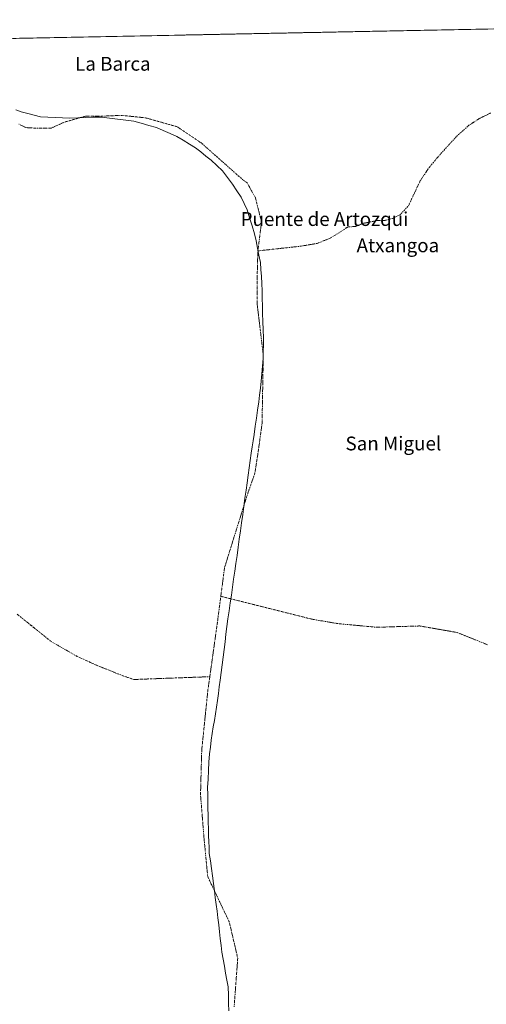
# Model space of a CAD drawing. Units: metres. Extents: x 634453 to 637918, y 4743626 to 4746006.
# Drawn here: x 635940 to 636210, y 4745408 to 4745979 of the extents above; entities that cross this region are included whole.
import ezdxf
from ezdxf.enums import TextEntityAlignment as Align

# ---------------------------------------------------------------- set-up
doc = ezdxf.new("R2010")
doc.units = ezdxf.units.M
doc.header["$MEASUREMENT"] = 0
doc.linetypes.add('TRAZO_Y_PUNTO', pattern=[1, 0.5, -0.25, 0, -0.25])
for name, color, linetype, lineweight in [('Corriente natural eje', 5, 'TRAZO_Y_PUNTO', 0), ('Embalse', 142, 'Continuous', 13), ('Embalse Cxs', 142, 'Continuous', 13), ('Entidad de ámbito territorial', 19, 'Continuous', 0), ('Entidad de ámbito territorial CxS', 92, 'Continuous', 0), ('Municipio CxS', 142, 'Continuous', 0), ('Suelo desnudo CxS', 43, 'Continuous', 0), ('Texto cartográfico', 19, 'Continuous', 0)]:
    doc.layers.add(name, color=color, linetype=linetype, lineweight=lineweight)
doc.styles.add('Arial', font='txt', dxfattribs={"height": 0.2})

# ---------------------------------------------------------------- blocks, each defined once
blk = doc.blocks.new('*U158')
at = {"layer": 'Suelo desnudo CxS', "color": 43, "linetype": 'Continuous', "lineweight": 0}
blk.add_polyline3d([(635781.23, 4745965.11, 583.59), (636484.44, 4745979.03, 586.03)], dxfattribs=at)
blk = doc.blocks.new('*U173')
at = {"layer": 'Embalse Cxs', "color": 142, "linetype": 'Continuous', "lineweight": 13}
blk.add_polyline3d([(635936.23, 4745968.18, 578.94), (635941.23, 4745968.28, 578.93), (635946.22, 4745968.38, 578.92), (635951.22, 4745968.48, 578.91), (635956.21, 4745968.58, 578.9), (635961.2, 4745968.67, 578.89), (635966.2, 4745968.77, 578.89), (635971.19, 4745968.87, 578.88), (635976.19, 4745968.97, 578.87), (635981.18, 4745969.07, 578.87), (635986.17, 4745969.17, 578.86), (635991.17, 4745969.27, 578.86), (635996.16, 4745969.37, 578.85), (636001.15, 4745969.46, 578.85), (636006.15, 4745969.56, 578.84), (636011.14, 4745969.66, 578.84), (636016.14, 4745969.76, 578.84), (636021.13, 4745969.86, 578.83), (636026.12, 4745969.96, 578.83), (636031.12, 4745970.06, 578.83), (636036.11, 4745970.16, 578.83), (636041.1, 4745970.26, 578.82), (636046.1, 4745970.35, 578.82), (636051.09, 4745970.45, 578.82), (636056.09, 4745970.55, 578.82), (636061.08, 4745970.65, 578.82), (636066.07, 4745970.75, 578.82), (636071.07, 4745970.85, 578.81), (636076.06, 4745970.95, 578.81), (636081.05, 4745971.05, 578.81), (636086.05, 4745971.15, 578.81), (636091.04, 4745971.24, 578.81), (636096.04, 4745971.34, 578.81), (636101.03, 4745971.44, 578.81), (636106.02, 4745971.54, 578.81), (636111.02, 4745971.64, 578.81), (636116.01, 4745971.74, 578.8), (636121.01, 4745971.84, 578.8), (636126, 4745971.94, 578.8), (636130.99, 4745972.03, 578.8), (636135.99, 4745972.13, 578.8), (636140.98, 4745972.23, 578.8), (636145.97, 4745972.33, 578.8), (636150.97, 4745972.43, 578.8), (636155.96, 4745972.53, 578.8), (636160.96, 4745972.63, 578.8), (636165.95, 4745972.73, 578.8), (636170.94, 4745972.83, 578.79), (636175.94, 4745972.92, 578.79), (636180.93, 4745973.02, 578.79), (636185.92, 4745973.12, 578.79), (636190.92, 4745973.22, 578.8), (636195.91, 4745973.32, 578.81), (636200.91, 4745973.42, 578.81), (636205.9, 4745973.52, 578.81), (636210.89, 4745973.62, 578.8)], dxfattribs=at)
blk = doc.blocks.new('*U174')
at = {"layer": 'Embalse Cxs', "color": 142, "linetype": 'Continuous', "lineweight": 13}
blk.add_polyline3d([(635936.23, 4745968.18, 578.94), (635941.23, 4745968.28, 578.93), (635946.22, 4745968.38, 578.92), (635951.22, 4745968.48, 578.91), (635956.21, 4745968.58, 578.9), (635961.2, 4745968.67, 578.89), (635966.2, 4745968.77, 578.89), (635971.19, 4745968.87, 578.88), (635976.19, 4745968.97, 578.87), (635981.18, 4745969.07, 578.87), (635986.17, 4745969.17, 578.86), (635991.17, 4745969.27, 578.86), (635996.16, 4745969.37, 578.85), (636001.15, 4745969.46, 578.85), (636006.15, 4745969.56, 578.84), (636011.14, 4745969.66, 578.84), (636016.14, 4745969.76, 578.84), (636021.13, 4745969.86, 578.83), (636026.12, 4745969.96, 578.83), (636031.12, 4745970.06, 578.83), (636036.11, 4745970.16, 578.83), (636041.1, 4745970.26, 578.82), (636046.1, 4745970.35, 578.82), (636051.09, 4745970.45, 578.82), (636056.09, 4745970.55, 578.82), (636061.08, 4745970.65, 578.82), (636066.07, 4745970.75, 578.82), (636071.07, 4745970.85, 578.81), (636076.06, 4745970.95, 578.81), (636081.05, 4745971.05, 578.81), (636086.05, 4745971.15, 578.81), (636091.04, 4745971.24, 578.81), (636096.04, 4745971.34, 578.81), (636101.03, 4745971.44, 578.81), (636106.02, 4745971.54, 578.81), (636111.02, 4745971.64, 578.81), (636116.01, 4745971.74, 578.8), (636121.01, 4745971.84, 578.8), (636126, 4745971.94, 578.8), (636130.99, 4745972.03, 578.8), (636135.99, 4745972.13, 578.8), (636140.98, 4745972.23, 578.8), (636145.97, 4745972.33, 578.8), (636150.97, 4745972.43, 578.8), (636155.96, 4745972.53, 578.8), (636160.96, 4745972.63, 578.8), (636165.95, 4745972.73, 578.8), (636170.94, 4745972.83, 578.79), (636175.94, 4745972.92, 578.79), (636180.93, 4745973.02, 578.79), (636185.92, 4745973.12, 578.79), (636190.92, 4745973.22, 578.8), (636195.91, 4745973.32, 578.81), (636200.91, 4745973.42, 578.81), (636205.9, 4745973.52, 578.81), (636210.89, 4745973.62, 578.8)], dxfattribs=at)

msp = doc.modelspace()

# ---------------------------------------------------------------- linework, layer by layer
at = {"layer": 'Corriente natural eje', "color": 5, "linetype": 'TRAZO_Y_PUNTO', "lineweight": 0}
for points in [[(636212.65, 4745924.94, 578.85), (636209.38, 4745923.32, 578.85), (636206.1, 4745921.7, 578.85), (636203.12, 4745919.75, 578.85), (636200.14, 4745917.8, 578.85), (636196.77, 4745914.82, 578.86), (636193.4, 4745911.84, 578.86), (636190.37, 4745908.55, 578.86), (636187.35, 4745905.27, 578.86), (636184.32, 4745901.98, 578.87), (636181.9, 4745899.13, 578.87), (636179.48, 4745896.27, 578.87), (636177.06, 4745893.42, 578.87), (636174.47, 4745889.53, 578.87), (636171.87, 4745885.63, 578.88), (636170.19, 4745882.06, 578.88), (636168.5, 4745878.5, 578.89), (636166.82, 4745874.93, 578.89), (636165.13, 4745871.36, 578.89), (636162.67, 4745868.64, 578.89), (636160.2, 4745865.92, 578.89), (636155.79, 4745863.84, 578.88), (636151.12, 4745862.54, 578.88), (636146.71, 4745862.54, 578.87), (636142.82, 4745861.77, 578.87), (636138.93, 4745860.99, 578.86), (636136.6, 4745860.08, 578.86), (636134.27, 4745859.17, 578.86), (636129.86, 4745858.91, 578.86), (636127.79, 4745857.49, 578.85), (636125.71, 4745856.06, 578.85), (636122.47, 4745854.12, 578.85), (636119.22, 4745852.17, 578.85), (636115.59, 4745850.74, 578.85), (636111.96, 4745849.31, 578.85), (636107.3, 4745848.53, 578.84), (636102.63, 4745847.75, 578.84), (636098.48, 4745847.29, 578.83), (636094.33, 4745846.83, 578.83), (636090.18, 4745846.37, 578.83), (636086.02, 4745845.91, 578.83), (636081.87, 4745845.45, 578.82), (636077.72, 4745844.99, 578.82)], [(636077.72, 4745844.99, 578.82), (636078.24, 4745849.17, 578.82), (636078.77, 4745853.35, 578.82), (636079.29, 4745857.53, 578.82), (636079.81, 4745861.71, 578.82), (636078.64, 4745866.41, 578.82), (636077.47, 4745871.11, 578.82), (636076.3, 4745875.81, 578.82), (636073.87, 4745880.16, 578.82), (636071.44, 4745884.5, 578.82), (636069.03, 4745886.21, 578.82), (636065.59, 4745889.25, 578.82), (636062.15, 4745892.3, 578.82), (636058.71, 4745895.34, 578.82), (636055.28, 4745898.38, 578.82), (636051.84, 4745901.42, 578.82), (636048.4, 4745904.47, 578.82), (636044.96, 4745907.51, 578.82), (636041.48, 4745909.86, 578.82), (636038, 4745912.22, 578.82), (636034.51, 4745914.57, 578.82), (636031.03, 4745916.92, 578.83), (636026.42, 4745918.23, 578.83), (636021.81, 4745919.53, 578.83), (636017.19, 4745920.84, 578.83), (636012.58, 4745922.14, 578.84), (636008.05, 4745922.61, 578.84), (636003.53, 4745923.07, 578.84), (635999, 4745923.54, 578.85), (635995.02, 4745923.4, 578.85), (635991.04, 4745923.25, 578.85), (635987.06, 4745923.11, 578.86), (635982.36, 4745923.11, 578.87), (635977.66, 4745923.11, 578.87), (635973.6, 4745921.95, 578.87), (635969.54, 4745920.78, 578.88), (635965.48, 4745919.62, 578.89), (635961.65, 4745917.88, 578.89), (635957.81, 4745916.14, 578.9), (635953.46, 4745916.14, 578.92), (635949.11, 4745916.14, 578.93), (635946.15, 4745916.32, 578.94), (635943.19, 4745916.49, 578.95), (635939.1, 4745918.49, 578.95)], [(636056.22, 4745644.78, 578.82), (636056.77, 4745648.93, 578.82), (636057.31, 4745653.08, 578.83), (636057.85, 4745657.24, 578.83), (636058.39, 4745661.39, 578.83), (636059.84, 4745666.04, 578.83), (636061.29, 4745670.68, 578.83), (636062.74, 4745675.33, 578.83), (636064.19, 4745679.98, 578.84), (636065.65, 4745684.62, 578.84), (636067.1, 4745689.27, 578.84), (636068.55, 4745693.92, 578.84), (636070, 4745698.56, 578.84), (636071.45, 4745703.21, 578.84), (636072.96, 4745707.51, 578.84), (636074.46, 4745711.8, 578.84), (636075.97, 4745716.1, 578.84), (636076.67, 4745720.63, 578.84), (636077.36, 4745725.15, 578.84), (636078.06, 4745729.68, 578.84), (636078.58, 4745733.51, 578.84), (636079.11, 4745737.35, 578.84), (636079.63, 4745741.18, 578.84), (636080.15, 4745745.01, 578.84), (636080.24, 4745749.97, 578.84), (636080.33, 4745754.94, 578.84), (636080.41, 4745759.9, 578.84), (636080.5, 4745764.87, 578.84), (636080.59, 4745769.83, 578.84), (636080.68, 4745774.79, 578.83), (636080.76, 4745779.76, 578.83), (636080.85, 4745784.72, 578.83), (636080.27, 4745789.54, 578.83), (636079.69, 4745794.36, 578.83), (636079.11, 4745799.18, 578.83), (636078.53, 4745803.99, 578.82), (636077.95, 4745808.81, 578.82), (636077.37, 4745813.63, 578.82), (636077.37, 4745818.16, 578.82), (636077.37, 4745822.69, 578.82), (636077.37, 4745827.22, 578.82), (636077.37, 4745831.75, 578.82), (636077.49, 4745836.16, 578.82), (636077.6, 4745840.58, 578.82), (636077.72, 4745844.99, 578.82)], [(636049.84, 4745598.16, 578.82), (636050.46, 4745602.62, 578.82), (636051.09, 4745607.07, 578.82), (636051.71, 4745611.52, 578.82), (636052.34, 4745615.98, 578.82), (636052.96, 4745620.43, 578.82), (636053.59, 4745624.89, 578.82), (636054.21, 4745629.34, 578.82), (636054.71, 4745633.2, 578.82), (636055.22, 4745637.06, 578.82), (636055.72, 4745640.92, 578.82), (636056.22, 4745644.78, 578.82)], [(636210.79, 4745616.71, 579.08), (636206.43, 4745618.47, 579.07), (636202.07, 4745620.24, 579.06), (636197.7, 4745622, 579.05), (636193.34, 4745623.77, 579.04), (636188.99, 4745624.53, 579.04), (636184.64, 4745625.29, 579.03), (636180.29, 4745626.06, 579.02), (636175.94, 4745626.82, 579.01), (636171.59, 4745627.58, 579), (636166.61, 4745627.43, 578.99), (636161.63, 4745627.28, 578.98), (636156.64, 4745627.12, 578.97), (636151.66, 4745626.97, 578.96), (636146.68, 4745626.82, 578.94), (636142.19, 4745627.24, 578.93), (636137.7, 4745627.66, 578.92), (636133.22, 4745628.08, 578.91), (636128.73, 4745628.5, 578.91), (636124.24, 4745628.92, 578.9), (636120.51, 4745629.55, 578.89), (636116.77, 4745630.19, 578.88), (636113.04, 4745630.82, 578.88), (636109.3, 4745631.45, 578.87), (636104.47, 4745632.66, 578.87), (636099.65, 4745633.87, 578.86), (636094.82, 4745635.09, 578.85), (636090, 4745636.3, 578.85), (636085.17, 4745637.51, 578.84), (636080.35, 4745638.72, 578.84), (636075.52, 4745639.93, 578.83), (636070.7, 4745641.14, 578.83), (636065.87, 4745642.36, 578.83), (636061.05, 4745643.57, 578.83), (636056.22, 4745644.78, 578.82)], [(635938.14, 4745634.44, 578.86), (635941.41, 4745631.79, 578.85), (635944.69, 4745629.14, 578.84), (635947.96, 4745626.5, 578.84), (635951.23, 4745623.85, 578.83), (635954.51, 4745621.2, 578.82), (635957.78, 4745618.55, 578.82), (635961.62, 4745616.37, 578.82), (635965.46, 4745614.19, 578.82), (635969.3, 4745612, 578.82), (635973.14, 4745609.82, 578.82), (635976.59, 4745608.25, 578.82), (635980.04, 4745606.69, 578.82), (635983.49, 4745605.12, 578.82), (635987.89, 4745603.33, 578.82), (635992.29, 4745601.53, 578.82), (635996.69, 4745599.74, 578.82), (635999.61, 4745598.68, 578.82), (636002.52, 4745597.61, 578.82), (636005.89, 4745596.55, 578.82), (636010.77, 4745596.73, 578.82), (636015.66, 4745596.91, 578.82), (636020.54, 4745597.09, 578.82), (636025.42, 4745597.27, 578.82), (636030.31, 4745597.45, 578.82), (636035.19, 4745597.63, 578.82), (636040.07, 4745597.8, 578.82), (636044.95, 4745597.98, 578.82), (636049.84, 4745598.16, 578.82)], [(636063.95, 4745406.78, 578.86), (636064.3, 4745411.48, 578.85), (636064.65, 4745416.17, 578.85), (636065, 4745420.87, 578.85), (636065.34, 4745425.57, 578.85), (636065.69, 4745430.26, 578.85), (636066.04, 4745434.96, 578.85), (636065.07, 4745439.14, 578.85), (636064.09, 4745443.32, 578.84), (636063.12, 4745447.5, 578.84), (636062.14, 4745451.68, 578.84), (636061.17, 4745455.86, 578.84), (636059.08, 4745460.27, 578.84), (636056.99, 4745464.69, 578.84), (636054.9, 4745469.1, 578.84), (636052.81, 4745473.51, 578.83), (636050.72, 4745477.93, 578.83), (636048.63, 4745482.34, 578.83), (636048.21, 4745486.66, 578.83), (636047.79, 4745490.98, 578.83), (636047.38, 4745495.29, 578.83), (636046.96, 4745499.61, 578.83), (636046.54, 4745503.93, 578.83), (636046.19, 4745508.23, 578.83), (636045.84, 4745512.52, 578.83), (636045.5, 4745516.82, 578.83), (636045.15, 4745521.12, 578.83), (636044.8, 4745525.41, 578.83), (636044.45, 4745529.71, 578.83), (636044.57, 4745534.01, 578.83), (636044.68, 4745538.3, 578.83), (636044.8, 4745542.6, 578.83), (636044.92, 4745546.9, 578.83), (636045.03, 4745551.19, 578.83), (636045.15, 4745555.49, 578.83), (636045.65, 4745560.37, 578.83), (636046.15, 4745565.24, 578.82), (636046.65, 4745570.12, 578.82), (636047.14, 4745575, 578.82), (636047.64, 4745579.88, 578.82), (636048.14, 4745584.75, 578.82), (636048.64, 4745589.63, 578.82), (636049.24, 4745593.9, 578.82), (636049.84, 4745598.16, 578.82)]]:
    msp.add_polyline3d(points, dxfattribs=at)
at = {"layer": 'Embalse', "color": 142, "linetype": 'Continuous', "lineweight": 13}
msp.add_polyline3d([(636210.89, 4745973.62, 578.8), (636210.14, 4745973.6, 578.8), (636205.9, 4745973.52, 578.81), (636205.16, 4745973.5, 578.81), (636200.91, 4745973.42, 578.81), (636200.17, 4745973.4, 578.81), (636195.91, 4745973.32, 578.81), (636195.18, 4745973.31, 578.81), (636190.92, 4745973.22, 578.8), (636190.19, 4745973.21, 578.8), (636185.92, 4745973.12, 578.79), (636185.21, 4745973.11, 578.79), (636180.93, 4745973.02, 578.79), (636180.22, 4745973.01, 578.79), (636175.94, 4745972.92, 578.79), (636175.23, 4745972.91, 578.79), (636170.94, 4745972.83, 578.79), (636170.24, 4745972.81, 578.79), (636165.95, 4745972.73, 578.8), (636165.26, 4745972.71, 578.8), (636160.96, 4745972.63, 578.8), (636160.27, 4745972.61, 578.8), (636155.96, 4745972.53, 578.8), (636155.28, 4745972.52, 578.8), (636150.97, 4745972.43, 578.8), (636150.29, 4745972.42, 578.8), (636145.97, 4745972.33, 578.8), (636145.31, 4745972.32, 578.8), (636140.98, 4745972.23, 578.8), (636140.32, 4745972.22, 578.8), (636135.99, 4745972.13, 578.8), (636135.33, 4745972.12, 578.8), (636130.99, 4745972.03, 578.8), (636130.35, 4745972.02, 578.8), (636126, 4745971.94, 578.8), (636125.36, 4745971.92, 578.8), (636121.01, 4745971.84, 578.8), (636120.37, 4745971.82, 578.8), (636116.01, 4745971.74, 578.8), (636115.38, 4745971.73, 578.8), (636111.02, 4745971.64, 578.81), (636110.4, 4745971.63, 578.81), (636106.02, 4745971.54, 578.81), (636105.41, 4745971.53, 578.81), (636101.03, 4745971.44, 578.81), (636100.42, 4745971.43, 578.81), (636096.04, 4745971.34, 578.81), (636095.43, 4745971.33, 578.81), (636091.04, 4745971.24, 578.81), (636090.45, 4745971.23, 578.81), (636086.05, 4745971.15, 578.81), (636085.46, 4745971.13, 578.81), (636081.05, 4745971.05, 578.81), (636080.47, 4745971.03, 578.81), (636076.06, 4745970.95, 578.81), (636075.49, 4745970.94, 578.81), (636071.07, 4745970.85, 578.81), (636070.5, 4745970.84, 578.81), (636066.07, 4745970.75, 578.82), (636065.51, 4745970.74, 578.82), (636061.08, 4745970.65, 578.82), (636060.52, 4745970.64, 578.82), (636056.09, 4745970.55, 578.82), (636055.54, 4745970.54, 578.82), (636051.09, 4745970.45, 578.82), (636050.55, 4745970.44, 578.82), (636046.1, 4745970.35, 578.82), (636045.56, 4745970.34, 578.82), (636041.1, 4745970.26, 578.82), (636040.57, 4745970.25, 578.82), (636036.11, 4745970.16, 578.83), (636035.59, 4745970.15, 578.83), (636031.12, 4745970.06, 578.83), (636030.6, 4745970.05, 578.83), (636026.12, 4745969.96, 578.83), (636025.61, 4745969.95, 578.83), (636021.13, 4745969.86, 578.83), (636020.63, 4745969.85, 578.83), (636016.14, 4745969.76, 578.84), (636015.64, 4745969.75, 578.84), (636011.14, 4745969.66, 578.84), (636010.65, 4745969.65, 578.84), (636006.15, 4745969.56, 578.84), (636005.66, 4745969.55, 578.84), (636001.15, 4745969.46, 578.85), (636000.68, 4745969.46, 578.85), (635996.16, 4745969.37, 578.85), (635995.69, 4745969.36, 578.85), (635991.17, 4745969.27, 578.86), (635990.7, 4745969.26, 578.86), (635986.17, 4745969.17, 578.86), (635985.71, 4745969.16, 578.86), (635981.18, 4745969.07, 578.87), (635980.73, 4745969.06, 578.87), (635976.19, 4745968.97, 578.87), (635975.74, 4745968.96, 578.87), (635971.19, 4745968.87, 578.88), (635970.75, 4745968.86, 578.88), (635966.2, 4745968.77, 578.89), (635965.76, 4745968.76, 578.89), (635961.2, 4745968.67, 578.89), (635960.78, 4745968.67, 578.89), (635956.21, 4745968.58, 578.9), (635955.79, 4745968.57, 578.9), (635951.22, 4745968.48, 578.91), (635950.8, 4745968.47, 578.91), (635946.22, 4745968.38, 578.92), (635945.82, 4745968.37, 578.92), (635941.23, 4745968.28, 578.93), (635940.83, 4745968.27, 578.93), (635936.23, 4745968.18, 578.94)], dxfattribs=at)
msp.add_polyline3d([(636210.89, 4745973.62, 578.8), (636210.14, 4745973.6, 578.8), (636205.9, 4745973.52, 578.81), (636205.16, 4745973.5, 578.81), (636200.91, 4745973.42, 578.81), (636200.17, 4745973.4, 578.81), (636195.91, 4745973.32, 578.81), (636195.18, 4745973.31, 578.81), (636190.92, 4745973.22, 578.8), (636190.19, 4745973.21, 578.8), (636185.92, 4745973.12, 578.79), (636185.21, 4745973.11, 578.79), (636180.93, 4745973.02, 578.79), (636180.22, 4745973.01, 578.79), (636175.94, 4745972.92, 578.79), (636175.23, 4745972.91, 578.79), (636170.94, 4745972.83, 578.79), (636170.24, 4745972.81, 578.79), (636165.95, 4745972.73, 578.8), (636165.26, 4745972.71, 578.8), (636160.96, 4745972.63, 578.8), (636160.27, 4745972.61, 578.8), (636155.96, 4745972.53, 578.8), (636155.28, 4745972.52, 578.8), (636150.97, 4745972.43, 578.8), (636150.29, 4745972.42, 578.8), (636145.97, 4745972.33, 578.8), (636145.31, 4745972.32, 578.8), (636140.98, 4745972.23, 578.8), (636140.32, 4745972.22, 578.8), (636135.99, 4745972.13, 578.8), (636135.33, 4745972.12, 578.8), (636130.99, 4745972.03, 578.8), (636130.35, 4745972.02, 578.8), (636126, 4745971.94, 578.8), (636125.36, 4745971.92, 578.8), (636121.01, 4745971.84, 578.8), (636120.37, 4745971.82, 578.8), (636116.01, 4745971.74, 578.8), (636115.38, 4745971.73, 578.8), (636111.02, 4745971.64, 578.81), (636110.4, 4745971.63, 578.81), (636106.02, 4745971.54, 578.81), (636105.41, 4745971.53, 578.81), (636101.03, 4745971.44, 578.81), (636100.42, 4745971.43, 578.81), (636096.04, 4745971.34, 578.81), (636095.43, 4745971.33, 578.81), (636091.04, 4745971.24, 578.81), (636090.45, 4745971.23, 578.81), (636086.05, 4745971.15, 578.81), (636085.46, 4745971.13, 578.81), (636081.05, 4745971.05, 578.81), (636080.47, 4745971.03, 578.81), (636076.06, 4745970.95, 578.81), (636075.49, 4745970.94, 578.81), (636071.07, 4745970.85, 578.81), (636070.5, 4745970.84, 578.81), (636066.07, 4745970.75, 578.82), (636065.51, 4745970.74, 578.82), (636061.08, 4745970.65, 578.82), (636060.52, 4745970.64, 578.82), (636056.09, 4745970.55, 578.82), (636055.54, 4745970.54, 578.82), (636051.09, 4745970.45, 578.82), (636050.55, 4745970.44, 578.82), (636046.1, 4745970.35, 578.82), (636045.56, 4745970.34, 578.82), (636041.1, 4745970.26, 578.82), (636040.57, 4745970.25, 578.82), (636036.11, 4745970.16, 578.83), (636035.59, 4745970.15, 578.83), (636031.12, 4745970.06, 578.83), (636030.6, 4745970.05, 578.83), (636026.12, 4745969.96, 578.83), (636025.61, 4745969.95, 578.83), (636021.13, 4745969.86, 578.83), (636020.63, 4745969.85, 578.83), (636016.14, 4745969.76, 578.84), (636015.64, 4745969.75, 578.84), (636011.14, 4745969.66, 578.84), (636010.65, 4745969.65, 578.84), (636006.15, 4745969.56, 578.84), (636005.66, 4745969.55, 578.84), (636001.15, 4745969.46, 578.85), (636000.68, 4745969.46, 578.85), (635996.16, 4745969.37, 578.85), (635995.69, 4745969.36, 578.85), (635991.17, 4745969.27, 578.86), (635990.7, 4745969.26, 578.86), (635986.17, 4745969.17, 578.86), (635985.71, 4745969.16, 578.86), (635981.18, 4745969.07, 578.87), (635980.73, 4745969.06, 578.87), (635976.19, 4745968.97, 578.87), (635975.74, 4745968.96, 578.87), (635971.19, 4745968.87, 578.88), (635970.75, 4745968.86, 578.88), (635966.2, 4745968.77, 578.89), (635965.76, 4745968.76, 578.89), (635961.2, 4745968.67, 578.89), (635960.78, 4745968.67, 578.89), (635956.21, 4745968.58, 578.9), (635955.79, 4745968.57, 578.9), (635951.22, 4745968.48, 578.91), (635950.8, 4745968.47, 578.91), (635946.22, 4745968.38, 578.92), (635945.82, 4745968.37, 578.92), (635941.23, 4745968.28, 578.93), (635940.83, 4745968.27, 578.93), (635936.23, 4745968.18, 578.94)], dxfattribs=at)
at = {"layer": 'Entidad de ámbito territorial', "color": 19, "linetype": 'Continuous', "lineweight": 0}
msp.add_polyline3d([(635937.36, 4745926.78, 578.96), (635940.53, 4745925.64, 578.95), (635944.25, 4745924.68, 578.94), (635947.96, 4745923.73, 578.93), (635951.68, 4745922.77, 578.92), (635955.95, 4745922.57, 578.91), (635960.22, 4745922.37, 578.9), (635964.49, 4745922.17, 578.89), (635968.76, 4745921.97, 578.88), (635973.34, 4745922.12, 578.88), (635977.92, 4745922.28, 578.87), (635982.49, 4745922.44, 578.87), (635987.07, 4745922.59, 578.86), (635991.73, 4745922.02, 578.85), (635996.39, 4745921.45, 578.85), (636001.06, 4745920.87, 578.84), (636005.72, 4745920.3, 578.84), (636010.12, 4745919.02, 578.84), (636014.53, 4745917.75, 578.83), (636018.93, 4745916.47, 578.83), (636022.88, 4745914.76, 578.83), (636026.83, 4745913.05, 578.82), (636030.78, 4745911.34, 578.82), (636034.4, 4745909.15, 578.82), (636038.02, 4745906.96, 578.82), (636041.64, 4745904.77, 578.82), (636044.63, 4745902.36, 578.82), (636047.63, 4745899.94, 578.82), (636050.62, 4745897.53, 578.82), (636053.95, 4745894.45, 578.82), (636057.28, 4745891.36, 578.82), (636060.12, 4745887.47, 578.82), (636062.95, 4745883.59, 578.82), (636065.54, 4745879.88, 578.82), (636068.12, 4745876.16, 578.82), (636069.81, 4745872.46, 578.82), (636071.5, 4745868.76, 578.82), (636072.94, 4745864.14, 578.82), (636074.38, 4745859.53, 578.82), (636075.82, 4745854.91, 578.82), (636076.66, 4745850.77, 578.82), (636077.5, 4745846.63, 578.82), (636078.35, 4745842.5, 578.82), (636079.19, 4745838.36, 578.82), (636079.47, 4745834.3, 578.82), (636079.75, 4745830.25, 578.82), (636080.03, 4745826.19, 578.83), (636080.14, 4745821.81, 578.83), (636080.26, 4745817.44, 578.83), (636080.38, 4745813.06, 578.83), (636080.49, 4745808.68, 578.83), (636080.66, 4745803.99, 578.83), (636080.83, 4745799.29, 578.83), (636081, 4745794.6, 578.83), (636080.94, 4745790.62, 578.83), (636080.87, 4745786.64, 578.83), (636080.81, 4745782.66, 578.83), (636080.42, 4745778.25, 578.83), (636080.03, 4745773.83, 578.83), (636079.64, 4745769.42, 578.84), (636079.16, 4745765.44, 578.84), (636078.69, 4745761.46, 578.84), (636078.21, 4745757.48, 578.84), (636077.54, 4745752.77, 578.84), (636076.87, 4745748.06, 578.84), (636076.19, 4745743.35, 578.84), (636075.52, 4745738.64, 578.84), (636074.98, 4745734.99, 578.84), (636074.43, 4745731.35, 578.84), (636073.89, 4745727.7, 578.84), (636073.28, 4745723.44, 578.84), (636072.67, 4745719.17, 578.84), (636072.07, 4745714.91, 578.84), (636071.46, 4745710.64, 578.84), (636070.85, 4745706.38, 578.84), (636070.2, 4745701.64, 578.84), (636069.55, 4745696.89, 578.84), (636068.91, 4745692.15, 578.84), (636068.26, 4745687.4, 578.84), (636067.61, 4745682.66, 578.84), (636066.96, 4745677.92, 578.84), (636066.32, 4745673.17, 578.84), (636065.67, 4745668.43, 578.83), (636065, 4745663.85, 578.83), (636064.34, 4745659.26, 578.83), (636063.67, 4745654.68, 578.83), (636063, 4745650.09, 578.83), (636062.34, 4745645.51, 578.83), (636061.67, 4745640.92, 578.82), (636061.01, 4745636.34, 578.82), (636060.34, 4745631.75, 578.82), (636059.78, 4745627.31, 578.82), (636059.22, 4745622.87, 578.82), (636058.66, 4745618.43, 578.82), (636058.11, 4745613.99, 578.82), (636057.55, 4745609.55, 578.82), (636056.99, 4745605.11, 578.82), (636056.43, 4745600.67, 578.82), (636055.87, 4745596.23, 578.82), (636055.35, 4745592.28, 578.82), (636054.83, 4745588.34, 578.82), (636054.31, 4745584.39, 578.82), (636053.79, 4745580.44, 578.82), (636053.14, 4745576.65, 578.82), (636052.49, 4745572.86, 578.82), (636051.83, 4745569.06, 578.82), (636051.18, 4745565.27, 578.82), (636050.67, 4745561.32, 578.82), (636050.16, 4745557.38, 578.83), (636049.65, 4745553.43, 578.83), (636049.37, 4745548.57, 578.83), (636049.09, 4745543.71, 578.83), (636048.81, 4745538.84, 578.83), (636048.53, 4745533.98, 578.83), (636048.62, 4745529.95, 578.83), (636048.7, 4745525.92, 578.83), (636048.79, 4745521.89, 578.83), (636048.87, 4745517.86, 578.83), (636048.94, 4745513.91, 578.83), (636049.01, 4745509.96, 578.83), (636049.08, 4745506.01, 578.83), (636049.24, 4745502.57, 578.83), (636049.39, 4745499.12, 578.83), (636049.55, 4745495.68, 578.83), (636050.17, 4745491.37, 578.83), (636050.79, 4745487.05, 578.83), (636051.35, 4745482.7, 578.83), (636051.91, 4745478.36, 578.83), (636052.47, 4745474.01, 578.83), (636053, 4745470.09, 578.84), (636053.53, 4745466.16, 578.84), (636054.05, 4745462.23, 578.84), (636054.58, 4745458.31, 578.84), (636055.02, 4745454.33, 578.84), (636055.46, 4745450.36, 578.84), (636055.9, 4745446.38, 578.84), (636056.34, 4745442.41, 578.84), (636056.78, 4745438.43, 578.85), (636057.53, 4745434.41, 578.85), (636058.28, 4745430.39, 578.85), (636059.02, 4745426.36, 578.85), (636059.77, 4745422.34, 578.85), (636060.52, 4745418.32, 578.85), (636060.62, 4745413.56, 578.85), (636060.72, 4745408.8, 578.86), (636060.94, 4745404.4, 578.86)], dxfattribs=at)
at = {"layer": 'Entidad de ámbito territorial CxS', "color": 92, "linetype": 'Continuous', "lineweight": 0}
for points in [[(635935.64, 4745968.17, 578.94), (635940.62, 4745968.27, 578.93), (635945.61, 4745968.37, 578.92), (635950.6, 4745968.46, 578.91), (635955.59, 4745968.56, 578.9), (635960.58, 4745968.66, 578.89), (635965.57, 4745968.76, 578.89), (635970.56, 4745968.86, 578.88), (635975.55, 4745968.96, 578.87), (635980.54, 4745969.06, 578.87), (635985.53, 4745969.16, 578.86), (635990.52, 4745969.25, 578.86), (635995.5, 4745969.35, 578.85), (636000.49, 4745969.45, 578.85), (636005.48, 4745969.55, 578.84), (636010.47, 4745969.65, 578.84), (636015.46, 4745969.75, 578.84), (636020.45, 4745969.85, 578.83), (636025.44, 4745969.95, 578.83), (636030.43, 4745970.04, 578.83), (636035.42, 4745970.14, 578.83), (636040.41, 4745970.24, 578.82), (636045.39, 4745970.34, 578.82), (636050.38, 4745970.44, 578.82), (636055.37, 4745970.54, 578.82), (636060.36, 4745970.64, 578.82), (636065.35, 4745970.74, 578.82), (636070.34, 4745970.83, 578.81), (636075.33, 4745970.93, 578.81), (636080.32, 4745971.03, 578.81), (636085.31, 4745971.13, 578.81), (636090.3, 4745971.23, 578.81), (636095.29, 4745971.33, 578.81), (636100.27, 4745971.43, 578.81), (636105.26, 4745971.53, 578.81), (636110.25, 4745971.62, 578.81), (636115.24, 4745971.72, 578.8), (636120.23, 4745971.82, 578.8), (636125.22, 4745971.92, 578.8), (636130.21, 4745972.02, 578.8), (636135.2, 4745972.12, 578.8), (636140.19, 4745972.22, 578.8), (636145.18, 4745972.32, 578.8), (636150.17, 4745972.41, 578.8), (636155.15, 4745972.51, 578.8), (636160.14, 4745972.61, 578.8), (636165.13, 4745972.71, 578.8), (636170.12, 4745972.81, 578.79), (636175.11, 4745972.91, 578.79), (636180.1, 4745973.01, 578.79), (636185.09, 4745973.11, 578.79), (636190.08, 4745973.2, 578.8), (636195.07, 4745973.3, 578.81), (636200.06, 4745973.4, 578.81), (636205.04, 4745973.5, 578.81), (636210.03, 4745973.6, 578.8), (636215.02, 4745973.7, 578.8)], [(636060.94, 4745404.4, 578.86), (636060.72, 4745408.8, 578.86), (636060.62, 4745413.56, 578.85), (636060.52, 4745418.32, 578.85), (636059.77, 4745422.34, 578.85), (636059.02, 4745426.36, 578.85), (636058.28, 4745430.39, 578.85), (636057.53, 4745434.41, 578.85), (636056.78, 4745438.43, 578.85), (636056.34, 4745442.41, 578.84), (636055.9, 4745446.38, 578.84), (636055.46, 4745450.36, 578.84), (636055.02, 4745454.33, 578.84), (636054.58, 4745458.31, 578.84), (636054.05, 4745462.23, 578.84), (636053.53, 4745466.16, 578.84), (636053, 4745470.09, 578.84), (636052.47, 4745474.01, 578.83), (636051.91, 4745478.36, 578.83), (636051.35, 4745482.7, 578.83), (636050.79, 4745487.05, 578.83), (636050.17, 4745491.37, 578.83), (636049.55, 4745495.68, 578.83), (636049.39, 4745499.12, 578.83), (636049.24, 4745502.57, 578.83), (636049.08, 4745506.01, 578.83), (636049.01, 4745509.96, 578.83), (636048.94, 4745513.91, 578.83), (636048.87, 4745517.86, 578.83), (636048.79, 4745521.89, 578.83), (636048.7, 4745525.92, 578.83), (636048.62, 4745529.95, 578.83), (636048.53, 4745533.98, 578.83), (636048.81, 4745538.84, 578.83), (636049.09, 4745543.71, 578.83), (636049.37, 4745548.57, 578.83), (636049.65, 4745553.43, 578.83), (636050.16, 4745557.38, 578.83), (636050.67, 4745561.32, 578.82), (636051.18, 4745565.27, 578.82), (636051.83, 4745569.06, 578.82), (636052.49, 4745572.86, 578.82), (636053.14, 4745576.65, 578.82), (636053.79, 4745580.44, 578.82), (636054.31, 4745584.39, 578.82), (636054.83, 4745588.34, 578.82), (636055.35, 4745592.28, 578.82), (636055.87, 4745596.23, 578.82), (636056.43, 4745600.67, 578.82), (636056.99, 4745605.11, 578.82), (636057.55, 4745609.55, 578.82), (636058.11, 4745613.99, 578.82), (636058.66, 4745618.43, 578.82), (636059.22, 4745622.87, 578.82), (636059.78, 4745627.31, 578.82), (636060.34, 4745631.75, 578.82), (636061.01, 4745636.34, 578.82), (636061.67, 4745640.92, 578.82), (636062.34, 4745645.51, 578.83), (636063, 4745650.09, 578.83), (636063.67, 4745654.68, 578.83), (636064.34, 4745659.26, 578.83), (636065, 4745663.85, 578.83), (636065.67, 4745668.43, 578.83), (636066.32, 4745673.17, 578.84), (636066.96, 4745677.92, 578.84), (636067.61, 4745682.66, 578.84), (636068.26, 4745687.4, 578.84), (636068.91, 4745692.15, 578.84), (636069.55, 4745696.89, 578.84), (636070.2, 4745701.64, 578.84), (636070.85, 4745706.38, 578.84), (636071.46, 4745710.64, 578.84), (636072.07, 4745714.91, 578.84), (636072.67, 4745719.17, 578.84), (636073.28, 4745723.44, 578.84), (636073.89, 4745727.7, 578.84), (636074.43, 4745731.35, 578.84), (636074.98, 4745734.99, 578.84), (636075.52, 4745738.64, 578.84), (636076.19, 4745743.35, 578.84), (636076.87, 4745748.06, 578.84), (636077.54, 4745752.77, 578.84), (636078.21, 4745757.48, 578.84), (636078.69, 4745761.46, 578.84), (636079.16, 4745765.44, 578.84), (636079.64, 4745769.42, 578.84), (636080.03, 4745773.83, 578.83), (636080.42, 4745778.25, 578.83), (636080.81, 4745782.66, 578.83), (636080.87, 4745786.64, 578.83), (636080.94, 4745790.62, 578.83), (636081, 4745794.6, 578.83), (636080.83, 4745799.29, 578.83), (636080.66, 4745803.99, 578.83), (636080.49, 4745808.68, 578.83), (636080.38, 4745813.06, 578.83), (636080.26, 4745817.44, 578.83), (636080.14, 4745821.81, 578.83), (636080.03, 4745826.19, 578.83), (636079.75, 4745830.25, 578.82), (636079.47, 4745834.3, 578.82), (636079.19, 4745838.36, 578.82), (636078.35, 4745842.5, 578.82), (636077.5, 4745846.63, 578.82), (636076.66, 4745850.77, 578.82), (636075.82, 4745854.91, 578.82), (636074.38, 4745859.53, 578.82), (636072.94, 4745864.14, 578.82), (636071.5, 4745868.76, 578.82), (636069.81, 4745872.46, 578.82), (636068.12, 4745876.16, 578.82), (636065.54, 4745879.88, 578.82), (636062.95, 4745883.59, 578.82), (636060.12, 4745887.47, 578.82), (636057.28, 4745891.36, 578.82), (636053.95, 4745894.45, 578.82), (636050.62, 4745897.53, 578.82), (636047.63, 4745899.94, 578.82), (636044.63, 4745902.36, 578.82), (636041.64, 4745904.77, 578.82), (636038.02, 4745906.96, 578.82), (636034.4, 4745909.15, 578.82), (636030.78, 4745911.34, 578.82), (636026.83, 4745913.05, 578.82), (636022.88, 4745914.76, 578.83), (636018.93, 4745916.47, 578.83), (636014.53, 4745917.75, 578.83), (636010.12, 4745919.02, 578.84), (636005.72, 4745920.3, 578.84), (636001.06, 4745920.87, 578.84), (635996.39, 4745921.45, 578.85), (635991.73, 4745922.02, 578.85), (635987.07, 4745922.59, 578.86), (635982.49, 4745922.44, 578.87), (635977.92, 4745922.28, 578.87), (635973.34, 4745922.12, 578.88), (635968.76, 4745921.97, 578.88), (635964.49, 4745922.17, 578.89), (635960.22, 4745922.37, 578.9), (635955.95, 4745922.57, 578.91), (635951.68, 4745922.77, 578.92), (635947.96, 4745923.73, 578.93), (635944.25, 4745924.68, 578.94), (635940.53, 4745925.64, 578.95), (635937.36, 4745926.78, 578.96)]]:
    msp.add_polyline3d(points, dxfattribs=at)
at = {"layer": 'Municipio CxS', "color": 142, "linetype": 'Continuous', "lineweight": 0}
msp.add_polyline3d([(635939.53, 4745968.25, 578.93), (635944.52, 4745968.34, 578.92), (635949.51, 4745968.44, 578.91), (635954.5, 4745968.54, 578.9), (635959.5, 4745968.64, 578.9), (635964.49, 4745968.74, 578.89), (635969.48, 4745968.84, 578.88), (635974.47, 4745968.94, 578.87), (635979.46, 4745969.04, 578.87), (635984.46, 4745969.13, 578.86), (635989.45, 4745969.23, 578.86), (635994.44, 4745969.33, 578.85), (635999.43, 4745969.43, 578.85), (636004.42, 4745969.53, 578.84), (636009.41, 4745969.63, 578.84), (636014.41, 4745969.73, 578.84), (636019.4, 4745969.83, 578.84), (636024.39, 4745969.92, 578.83), (636029.38, 4745970.02, 578.83), (636034.37, 4745970.12, 578.83), (636039.37, 4745970.22, 578.83), (636044.36, 4745970.32, 578.82), (636049.35, 4745970.42, 578.82), (636054.34, 4745970.52, 578.82), (636059.33, 4745970.62, 578.82), (636064.33, 4745970.72, 578.82), (636069.32, 4745970.81, 578.81), (636074.31, 4745970.91, 578.81), (636079.3, 4745971.01, 578.81), (636084.29, 4745971.11, 578.81), (636089.28, 4745971.21, 578.81), (636094.28, 4745971.31, 578.81), (636099.27, 4745971.41, 578.81), (636104.26, 4745971.51, 578.81), (636109.25, 4745971.6, 578.81), (636114.24, 4745971.7, 578.8), (636119.24, 4745971.8, 578.8), (636124.23, 4745971.9, 578.8), (636129.22, 4745972, 578.8), (636134.21, 4745972.1, 578.8), (636139.2, 4745972.2, 578.8), (636144.2, 4745972.3, 578.8), (636149.19, 4745972.39, 578.8), (636154.18, 4745972.49, 578.8), (636159.17, 4745972.59, 578.8), (636164.16, 4745972.69, 578.8), (636169.16, 4745972.79, 578.79), (636174.15, 4745972.89, 578.79), (636179.14, 4745972.99, 578.79), (636184.13, 4745973.09, 578.79), (636189.12, 4745973.19, 578.8), (636194.11, 4745973.28, 578.8), (636199.11, 4745973.38, 578.81), (636204.1, 4745973.48, 578.81), (636209.09, 4745973.58, 578.8), (636214.08, 4745973.68, 578.8)], dxfattribs=at)
at = {"layer": 'Suelo desnudo CxS', "color": 43, "linetype": 'Continuous', "lineweight": 0}
msp.add_polyline3d([(636484.44, 4745979.03, 586.03), (635781.23, 4745965.11, 583.59)], dxfattribs=at)

# ---------------------------------------------------------------- block references
at = {"layer": 'Embalse Cxs', "color": 142, "linetype": 'Continuous', "lineweight": 13}
for name in ['*U174', '*U173']:
    msp.add_blockref(name, (0, 0), dxfattribs=at)
at = {"layer": 'Suelo desnudo CxS', "color": 43, "linetype": 'Continuous', "lineweight": 0}
msp.add_blockref('*U158', (0, 0), dxfattribs=at)

# ---------------------------------------------------------------- texts
at = {"layer": 'Texto cartográfico', "color": 19, "linetype": 'Continuous', "lineweight": 0, "style": 'Arial'}
for s, p in [('La Barca', (635993.63, 4745953.47)), ('Puente de Artozqui', (636116.34, 4745863.47)), ('Atxangoa', (636158.92, 4745848.21)), ('San Miguel', (636156.3, 4745733.37))]:
    msp.add_text(s, height=8, dxfattribs=at).set_placement(p, align=Align.MIDDLE_CENTER)

doc.saveas('drawing.dxf')
